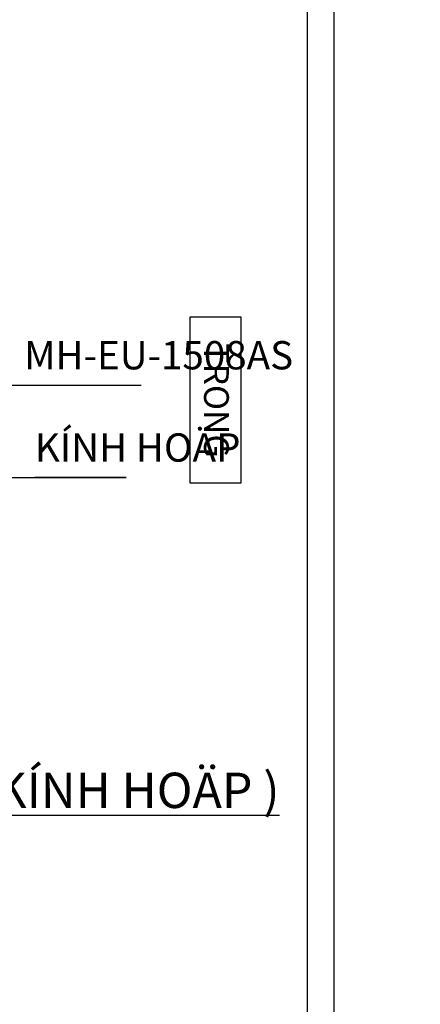
# Model space of a CAD drawing. Units: millimetres. Extents: x 12447 to 24554, y 27930 to 32566.
# Drawn here: x 14610 to 14723, y 28387 to 28665 of the extents above; entities that cross this region are included whole.
import ezdxf

# ---------------------------------------------------------------- set-up
doc = ezdxf.new("R2010")
doc.units = ezdxf.units.MM
doc.layers.add('KICHTHUOC', color=54, linetype='Continuous', lineweight=5)
doc.layers.add('Symbol', color=10, linetype='Continuous', lineweight=9)
for name, color, linetype in [('Layer8', 8, 'Continuous'), ('Netday', 1, 'Continuous'), ('PUB_DIM', 3, 'Continuous')]:
    doc.layers.add(name, color=color, linetype=linetype)
doc.styles.add('BINH', font='VNI-Helve-Condense_0.TTF')
doc.styles.add('ROMAND', font='VNI-Helve-Condense_0.TTF', dxfattribs={"width": 0.5})
doc.styles.get("Standard").update_dxf_attribs({"font": 'arial.ttf'})
doc.dimstyles.new('Copy of MIEN HUA1-2', dxfattribs={"dimscale": 0, "dimtxt": 7, "dimasz": 7, "dimexe": 1, "dimexo": 1, "dimgap": 4, "dimtad": 2, "dimdec": 1, "dimtxsty": 'ROMAND', "dimcen": 10, "dimdle": 5, "dimclrd": 8, "dimclre": 8, "dimclrt": 95, "dimadec": 0, "dimazin": 0, "dimtfac": 1, "dimtdec": 1, "dimtmove": 2, "dimatfit": 3, "dimfxl": 1, "dimarcsym": 0})

msp = doc.modelspace()

# ---------------------------------------------------------------- linework, layer by layer
at = {"layer": 'DEFPOINTS'}
msp.add_lwpolyline([(14083.73, 28805.69), (14698.73, 28805.69), (14698.73, 27929.69), (14083.73, 27929.69)], close=True, dxfattribs=at)
msp.add_lwpolyline([(14691.23, 28805.69), (14691.23, 27937.19), (14091.23, 27937.19), (14091.23, 28805.69)], dxfattribs=at)
at = {"layer": 'Layer8', "color": 253, "linetype": 'Continuous', "ltscale": 0.01}
msp.add_lwpolyline([(14658.06, 28581.38), (14658.06, 28534.54), (14672.54, 28534.54), (14672.54, 28581.38)], close=True, dxfattribs=at)

# ---------------------------------------------------------------- texts
at = {"layer": 'KICHTHUOC', "color": 253, "char_height": 8, "attachment_point": 7, "style": 'ROMAND'}
for s, insert in [('MH-EU-1508AS', (14611.22, 28564.1)), ('KÍNH HOÄP', (14614.27, 28538.01))]:
    msp.add_mtext(s, dxfattribs=dict(at, insert=insert))
at = {"layer": 'Netday', "color": 253, "insert": (12499.01, 28579.65), "char_height": 5, "attachment_point": 1}
msp.add_mtext_dynamic_manual_height_columns('\\pi1256;{\\fVNI-Helve-Condense|b1|i0|c0|p2;OÁP COÁ ÑÒNH ÑÖÙNG \\P\\pi1275.7;KHUNG BAO}', width=1308.5477, gutter_width=12.5, heights=[0], dxfattribs=at)
at = {"layer": 'PUB_DIM', "color": 253, "linetype": 'Continuous', "ltscale": 0.01, "insert": (14468.41, 28442.59), "char_height": 10, "attachment_point": 7, "style": 'BINH'}
msp.add_mtext('{\\fVNI-Helve-Condense|b1|i0|c0|p2;\\LMAËT CAÉT ÑÖÙNG ( KÍNH HOÄP )}', dxfattribs=at)
at = {"layer": 'Symbol', "color": 253, "insert": (14669.09, 28557.8), "char_height": 7, "attachment_point": 2, "rotation": 270}
msp.add_mtext('{\\fVNI-Times|b1|i0|c0|p2;TRONG}', dxfattribs=at)

# ---------------------------------------------------------------- leaders
at = {"layer": 'KICHTHUOC', "annotation_type": 0, "has_hookline": 1, "hookline_direction": 0, "text_width": 33.11}
msp.add_leader([(14589.22, 28594.14), (14589.21, 28562.1), (14607.22, 28562.1)], dimstyle='Copy of MIEN HUA1-2', override={"dimscale": 1, "dimtad": 1}, dxfattribs=at)
at = {"layer": 'KICHTHUOC', "color": 253, "annotation_type": 0, "has_hookline": 1, "hookline_direction": 1, "text_width": 21.82}
msp.add_leader([(14584.51, 28536.01), (14626.9, 28536.01), (14640.09, 28536.01)], dimstyle='Copy of MIEN HUA1-2', override={"dimscale": 1, "dimtad": 1}, dxfattribs=at)

doc.saveas('drawing.dxf')
